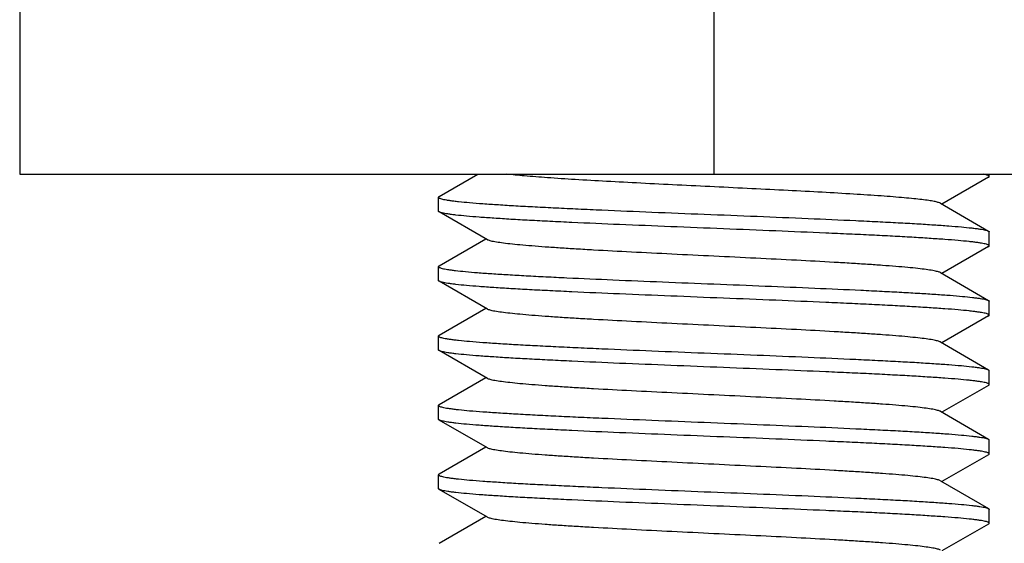
# Model space of a CAD drawing. Extents: x 0 to 1186, y 0 to 805.
# Drawn here: x 259 to 269, y 150 to 155 of the extents above; entities that cross this region are included whole.
import ezdxf

# ---------------------------------------------------------------- set-up
doc = ezdxf.new("R2010")
doc.units = 0
doc.header["$MEASUREMENT"] = 0
doc.layers.add('3_取付金具', color=4, linetype='CONTINUOUS')

msp = doc.modelspace()

# ---------------------------------------------------------------- linework, layer by layer
at = {"layer": '3_取付金具', "linetype": 'Continuous'}
for p, q in [((258.712, 155.774), (258.712, 153.774)), ((266.212, 155.774), (266.212, 153.774)), ((258.712, 153.774), (273.012, 153.774)), ((263.244, 153.532), (263.662, 153.774)), ((269.18, 153.74), (268.676, 153.449)), ((269.187, 153.749), (269.187, 153.774)), ((263.237, 153.374), (263.237, 153.524)), ((268.659, 153.459), (269.18, 153.157)), ((263.765, 153.064), (263.244, 153.365)), ((269.187, 152.999), (269.187, 153.149)), ((263.244, 152.782), (263.748, 153.074)), ((269.18, 152.99), (268.676, 152.699)), ((263.237, 152.624), (263.237, 152.774)), ((268.659, 152.709), (269.18, 152.407)), ((263.765, 152.314), (263.244, 152.615)), ((269.187, 152.249), (269.187, 152.399)), ((263.244, 152.032), (263.748, 152.324)), ((269.18, 152.24), (268.676, 151.949)), ((263.237, 151.874), (263.237, 152.024)), ((268.659, 151.959), (269.18, 151.657)), ((263.765, 151.564), (263.244, 151.865)), ((269.187, 151.499), (269.187, 151.649)), ((263.244, 151.282), (263.748, 151.574)), ((269.18, 151.49), (268.676, 151.199)), ((263.237, 151.124), (263.237, 151.274)), ((268.659, 151.209), (269.18, 150.907)), ((263.765, 150.814), (263.244, 151.115)), ((269.187, 150.749), (269.187, 150.899)), ((263.244, 150.532), (263.748, 150.824)), ((269.18, 150.74), (268.676, 150.449)), ((263.237, 150.374), (263.237, 150.524)), ((268.659, 150.459), (269.18, 150.157)), ((263.765, 150.064), (263.244, 150.365)), ((269.187, 149.999), (269.187, 150.149)), ((263.244, 149.782), (263.748, 150.074)), ((269.18, 149.99), (268.676, 149.699))]:
    msp.add_line(p, q, dxfattribs=at)
for points, knots in [([(268.659, 153.459), (268.656, 153.461), (268.647, 153.464), (268.625, 153.471), (268.587, 153.48), (268.529, 153.489), (268.455, 153.499), (268.367, 153.509), (268.263, 153.518), (268.146, 153.528), (267.964, 153.542), (267.708, 153.558), (267.373, 153.578), (267.006, 153.597), (266.618, 153.616), (266.218, 153.636), (265.819, 153.655), (265.43, 153.675), (265.062, 153.694), (264.726, 153.713), (264.43, 153.733), (264.182, 153.752), (264.034, 153.766), (263.969, 153.774)], [0, 0, 0, 0, 0.002479, 0.005777, 0.014895, 0.027384, 0.043191, 0.062221, 0.084356, 0.109448, 0.137332, 0.200707, 0.272776, 0.351592, 0.435025, 0.520815, 0.606642, 0.69018, 0.76917, 0.841475, 0.905142, 0.958458, 1, 1, 1, 1]), ([(269.187, 153.749), (269.187, 153.751), (269.184, 153.755), (269.178, 153.758), (269.17, 153.761), (269.161, 153.764), (269.145, 153.769), (269.132, 153.772), (269.122, 153.774)], [0, 0, 0, 0, 0.104276, 0.187785, 0.296522, 0.431701, 0.593869, 1, 1, 1, 1]), ([(269.18, 153.74), (269.181, 153.741), (269.184, 153.743), (269.187, 153.746), (269.187, 153.749)], [0, 0, 0, 0, 0.33647, 1, 1, 1, 1]), ([(263.244, 153.532), (263.243, 153.531), (263.24, 153.529), (263.237, 153.526), (263.237, 153.524)], [0, 0, 0, 0, 0.33647, 1, 1, 1, 1]), ([(263.237, 153.524), (263.237, 153.521), (263.24, 153.518), (263.245, 153.515), (263.254, 153.51), (263.27, 153.506), (263.294, 153.5), (263.325, 153.494), (263.362, 153.489), (263.406, 153.483), (263.477, 153.475), (263.581, 153.465), (263.725, 153.454), (263.891, 153.443), (264.079, 153.431), (264.286, 153.42), (264.511, 153.409), (264.752, 153.397), (265.098, 153.382), (265.552, 153.363), (266.11, 153.34), (266.673, 153.318), (267.218, 153.295), (267.653, 153.276), (267.977, 153.26), (268.197, 153.249), (268.4, 153.238), (268.581, 153.226), (268.742, 153.215), (268.878, 153.204), (268.977, 153.194), (269.044, 153.186), (269.084, 153.18), (269.118, 153.175), (269.145, 153.169), (269.165, 153.164), (269.176, 153.159), (269.18, 153.157)], [0, 0, 0, 0, 0.00112, 0.001984, 0.003097, 0.006121, 0.01024, 0.015462, 0.021785, 0.029199, 0.03769, 0.057831, 0.082033, 0.110077, 0.14171, 0.176643, 0.214555, 0.2551, 0.297904, 0.388702, 0.483619, 0.579171, 0.671853, 0.758263, 0.798115, 0.835235, 0.869283, 0.899949, 0.926952, 0.950048, 0.96903, 0.976926, 0.983736, 0.98945, 0.99406, 0.997569, 1, 1, 1, 1]), ([(263.244, 153.365), (263.243, 153.366), (263.24, 153.368), (263.237, 153.371), (263.237, 153.374)], [0, 0, 0, 0, 0.33647, 1, 1, 1, 1]), ([(269.187, 152.999), (269.187, 153.001), (269.184, 153.004), (269.179, 153.008), (269.17, 153.012), (269.154, 153.017), (269.13, 153.022), (269.1, 153.028), (269.063, 153.033), (269.019, 153.039), (268.947, 153.047), (268.843, 153.057), (268.699, 153.068), (268.533, 153.079), (268.345, 153.091), (268.138, 153.102), (267.913, 153.114), (267.672, 153.125), (267.326, 153.14), (266.873, 153.16), (266.314, 153.182), (265.752, 153.205), (265.206, 153.227), (264.772, 153.246), (264.447, 153.262), (264.227, 153.273), (264.025, 153.284), (263.843, 153.296), (263.683, 153.307), (263.546, 153.318), (263.447, 153.328), (263.381, 153.336), (263.34, 153.342), (263.307, 153.348), (263.28, 153.353), (263.26, 153.359), (263.249, 153.363), (263.244, 153.365)], [0, 0, 0, 0, 0.00112, 0.001984, 0.003097, 0.006121, 0.01024, 0.015462, 0.021785, 0.029199, 0.037691, 0.057831, 0.082033, 0.110077, 0.14171, 0.176643, 0.214556, 0.2551, 0.297905, 0.388703, 0.483619, 0.579171, 0.671852, 0.758263, 0.798114, 0.835234, 0.869283, 0.899949, 0.926952, 0.950048, 0.96903, 0.976926, 0.983736, 0.98945, 0.99406, 0.997569, 1, 1, 1, 1]), ([(269.18, 153.157), (269.181, 153.156), (269.184, 153.154), (269.187, 153.151), (269.187, 153.149)], [0, 0, 0, 0, 0.33647, 1, 1, 1, 1]), ([(268.659, 152.709), (268.655, 152.711), (268.645, 152.715), (268.628, 152.72), (268.605, 152.726), (268.565, 152.734), (268.501, 152.743), (268.411, 152.754), (268.301, 152.765), (268.174, 152.776), (268.029, 152.787), (267.869, 152.798), (267.695, 152.809), (267.438, 152.824), (267.094, 152.843), (266.661, 152.864), (266.212, 152.886), (265.764, 152.908), (265.331, 152.93), (264.986, 152.948), (264.73, 152.963), (264.555, 152.974), (264.395, 152.985), (264.251, 152.996), (264.123, 153.007), (264.014, 153.018), (263.923, 153.029), (263.86, 153.038), (263.819, 153.046), (263.797, 153.052), (263.779, 153.057), (263.769, 153.061), (263.765, 153.064)], [0, 0, 0, 0, 0.00273, 0.006461, 0.011215, 0.016996, 0.031617, 0.050233, 0.072698, 0.098828, 0.128403, 0.161171, 0.196852, 0.23514, 0.318204, 0.407513, 0.499999, 0.592485, 0.681794, 0.764858, 0.803146, 0.838827, 0.871595, 0.90117, 0.927301, 0.949767, 0.968382, 0.983003, 0.988785, 0.993539, 0.99727, 1, 1, 1, 1]), ([(269.18, 152.99), (269.181, 152.991), (269.184, 152.993), (269.187, 152.996), (269.187, 152.999)], [0, 0, 0, 0, 0.33647, 1, 1, 1, 1]), ([(263.244, 152.782), (263.243, 152.781), (263.24, 152.779), (263.237, 152.776), (263.237, 152.774)], [0, 0, 0, 0, 0.33647, 1, 1, 1, 1]), ([(263.237, 152.774), (263.237, 152.773), (263.238, 152.771), (263.24, 152.768), (263.243, 152.766), (263.244, 152.765)], [0, 0, 0, 0, 0.185952, 0.52844, 1, 1, 1, 1]), ([(263.244, 152.765), (263.248, 152.763), (263.259, 152.759), (263.279, 152.753), (263.305, 152.748), (263.337, 152.742), (263.376, 152.737), (263.44, 152.729), (263.535, 152.719), (263.666, 152.708), (263.82, 152.697), (263.995, 152.686), (264.189, 152.675), (264.401, 152.664), (264.714, 152.649), (265.135, 152.63), (265.664, 152.608), (266.213, 152.586), (266.761, 152.564), (267.29, 152.542), (267.711, 152.523), (268.024, 152.508), (268.236, 152.497), (268.43, 152.486), (268.605, 152.475), (268.759, 152.464), (268.89, 152.453), (268.985, 152.443), (269.049, 152.435), (269.087, 152.43), (269.12, 152.424), (269.146, 152.419), (269.165, 152.413), (269.176, 152.409), (269.18, 152.407)], [0, 0, 0, 0, 0.002376, 0.005783, 0.010243, 0.015759, 0.022326, 0.029933, 0.048207, 0.070432, 0.096421, 0.125948, 0.158756, 0.194558, 0.233041, 0.31668, 0.406744, 0.500077, 0.593407, 0.683462, 0.767087, 0.805561, 0.841353, 0.87415, 0.903664, 0.92964, 0.951852, 0.970111, 0.977711, 0.98427, 0.989779, 0.994232, 0.997631, 1, 1, 1, 1]), ([(263.244, 152.615), (263.243, 152.616), (263.24, 152.618), (263.237, 152.621), (263.237, 152.624)], [0, 0, 0, 0, 0.33647, 1, 1, 1, 1]), ([(269.187, 152.249), (269.187, 152.251), (269.184, 152.254), (269.179, 152.258), (269.17, 152.262), (269.154, 152.267), (269.13, 152.272), (269.1, 152.278), (269.063, 152.283), (269.019, 152.289), (268.947, 152.297), (268.843, 152.307), (268.699, 152.318), (268.533, 152.329), (268.345, 152.341), (268.138, 152.352), (267.913, 152.364), (267.672, 152.375), (267.326, 152.39), (266.873, 152.41), (266.314, 152.432), (265.752, 152.455), (265.206, 152.477), (264.772, 152.496), (264.447, 152.512), (264.227, 152.523), (264.025, 152.534), (263.843, 152.546), (263.683, 152.557), (263.546, 152.568), (263.447, 152.578), (263.381, 152.586), (263.34, 152.592), (263.307, 152.598), (263.28, 152.603), (263.26, 152.609), (263.249, 152.613), (263.244, 152.615)], [0, 0, 0, 0, 0.00112, 0.001984, 0.003097, 0.006121, 0.01024, 0.015462, 0.021785, 0.029199, 0.03769, 0.057831, 0.082033, 0.110077, 0.14171, 0.176643, 0.214555, 0.2551, 0.297904, 0.388702, 0.483619, 0.579171, 0.671853, 0.758263, 0.798114, 0.835234, 0.869283, 0.899949, 0.926952, 0.950047, 0.96903, 0.976926, 0.983736, 0.98945, 0.99406, 0.997569, 1, 1, 1, 1]), ([(269.18, 152.407), (269.181, 152.406), (269.184, 152.404), (269.187, 152.401), (269.187, 152.399)], [0, 0, 0, 0, 0.33647, 1, 1, 1, 1]), ([(268.659, 151.959), (268.655, 151.961), (268.645, 151.965), (268.628, 151.97), (268.605, 151.976), (268.565, 151.984), (268.501, 151.993), (268.411, 152.004), (268.301, 152.015), (268.174, 152.026), (268.029, 152.037), (267.869, 152.048), (267.695, 152.059), (267.438, 152.074), (267.094, 152.093), (266.661, 152.114), (266.212, 152.136), (265.764, 152.158), (265.331, 152.18), (264.986, 152.198), (264.73, 152.213), (264.555, 152.224), (264.395, 152.235), (264.251, 152.246), (264.123, 152.257), (264.014, 152.268), (263.923, 152.279), (263.86, 152.288), (263.819, 152.296), (263.797, 152.302), (263.779, 152.307), (263.769, 152.311), (263.765, 152.314)], [0, 0, 0, 0, 0.00273, 0.006461, 0.011215, 0.016996, 0.031617, 0.050233, 0.072698, 0.098829, 0.128403, 0.161171, 0.196852, 0.235141, 0.318205, 0.407514, 0.5, 0.592486, 0.681795, 0.764859, 0.803148, 0.838829, 0.871597, 0.901171, 0.927302, 0.949767, 0.968383, 0.983004, 0.988785, 0.993539, 0.99727, 1, 1, 1, 1]), ([(269.18, 152.24), (269.181, 152.241), (269.184, 152.243), (269.187, 152.246), (269.187, 152.249)], [0, 0, 0, 0, 0.33647, 1, 1, 1, 1]), ([(263.244, 152.032), (263.243, 152.031), (263.24, 152.029), (263.237, 152.026), (263.237, 152.024)], [0, 0, 0, 0, 0.33647, 1, 1, 1, 1]), ([(263.237, 152.024), (263.237, 152.021), (263.24, 152.018), (263.245, 152.015), (263.254, 152.01), (263.27, 152.006), (263.294, 152), (263.325, 151.994), (263.362, 151.989), (263.406, 151.983), (263.477, 151.975), (263.581, 151.965), (263.725, 151.954), (263.891, 151.943), (264.079, 151.931), (264.286, 151.92), (264.511, 151.909), (264.752, 151.897), (265.098, 151.882), (265.552, 151.863), (266.11, 151.84), (266.673, 151.818), (267.218, 151.795), (267.653, 151.776), (267.977, 151.76), (268.197, 151.749), (268.4, 151.738), (268.581, 151.726), (268.742, 151.715), (268.878, 151.704), (268.977, 151.694), (269.044, 151.686), (269.084, 151.68), (269.118, 151.675), (269.145, 151.669), (269.165, 151.664), (269.176, 151.659), (269.18, 151.657)], [0, 0, 0, 0, 0.00112, 0.001984, 0.003097, 0.006121, 0.01024, 0.015462, 0.021785, 0.029199, 0.037691, 0.057832, 0.082033, 0.110077, 0.14171, 0.176643, 0.214556, 0.2551, 0.297905, 0.388703, 0.483619, 0.579172, 0.671853, 0.758263, 0.798115, 0.835235, 0.869283, 0.899949, 0.926952, 0.950048, 0.96903, 0.976926, 0.983736, 0.98945, 0.99406, 0.997569, 1, 1, 1, 1]), ([(263.244, 151.865), (263.243, 151.866), (263.24, 151.868), (263.237, 151.871), (263.237, 151.874)], [0, 0, 0, 0, 0.33647, 1, 1, 1, 1]), ([(269.187, 151.499), (269.187, 151.501), (269.184, 151.504), (269.179, 151.508), (269.17, 151.512), (269.154, 151.517), (269.13, 151.522), (269.1, 151.528), (269.063, 151.533), (269.019, 151.539), (268.947, 151.547), (268.843, 151.557), (268.699, 151.568), (268.533, 151.579), (268.345, 151.591), (268.138, 151.602), (267.913, 151.614), (267.672, 151.625), (267.326, 151.64), (266.873, 151.66), (266.314, 151.682), (265.752, 151.705), (265.206, 151.727), (264.772, 151.746), (264.447, 151.762), (264.227, 151.773), (264.025, 151.784), (263.843, 151.796), (263.683, 151.807), (263.546, 151.818), (263.447, 151.828), (263.381, 151.836), (263.34, 151.842), (263.307, 151.848), (263.28, 151.853), (263.26, 151.859), (263.249, 151.863), (263.244, 151.865)], [0, 0, 0, 0, 0.00112, 0.001984, 0.003097, 0.006121, 0.01024, 0.015462, 0.021785, 0.029199, 0.03769, 0.057831, 0.082033, 0.110077, 0.141711, 0.176643, 0.214556, 0.2551, 0.297905, 0.388703, 0.483619, 0.579171, 0.671852, 0.758263, 0.798115, 0.835235, 0.869283, 0.899949, 0.926952, 0.950048, 0.96903, 0.976926, 0.983736, 0.98945, 0.99406, 0.997569, 1, 1, 1, 1]), ([(269.18, 151.657), (269.181, 151.656), (269.184, 151.654), (269.187, 151.651), (269.187, 151.649)], [0, 0, 0, 0, 0.33647, 1, 1, 1, 1]), ([(268.659, 151.209), (268.655, 151.211), (268.645, 151.215), (268.628, 151.22), (268.605, 151.226), (268.565, 151.234), (268.501, 151.243), (268.411, 151.254), (268.301, 151.265), (268.174, 151.276), (268.029, 151.287), (267.869, 151.298), (267.695, 151.309), (267.438, 151.324), (267.094, 151.343), (266.661, 151.364), (266.212, 151.386), (265.764, 151.408), (265.331, 151.43), (264.986, 151.448), (264.73, 151.463), (264.555, 151.474), (264.395, 151.485), (264.251, 151.496), (264.123, 151.507), (264.014, 151.518), (263.923, 151.529), (263.86, 151.538), (263.819, 151.546), (263.797, 151.552), (263.779, 151.557), (263.769, 151.561), (263.765, 151.564)], [0, 0, 0, 0, 0.00273, 0.006461, 0.011215, 0.016996, 0.031617, 0.050233, 0.072698, 0.098829, 0.128403, 0.161171, 0.196852, 0.235141, 0.318205, 0.407514, 0.5, 0.592486, 0.681795, 0.764859, 0.803148, 0.838829, 0.871597, 0.901171, 0.927302, 0.949767, 0.968383, 0.983004, 0.988785, 0.993539, 0.99727, 1, 1, 1, 1]), ([(269.18, 151.49), (269.181, 151.491), (269.184, 151.493), (269.187, 151.496), (269.187, 151.499)], [0, 0, 0, 0, 0.33647, 1, 1, 1, 1]), ([(263.244, 151.282), (263.243, 151.281), (263.24, 151.279), (263.237, 151.276), (263.237, 151.274)], [0, 0, 0, 0, 0.33647, 1, 1, 1, 1]), ([(263.237, 151.274), (263.237, 151.271), (263.24, 151.268), (263.245, 151.265), (263.254, 151.26), (263.27, 151.256), (263.294, 151.25), (263.325, 151.244), (263.362, 151.239), (263.406, 151.233), (263.477, 151.225), (263.581, 151.215), (263.725, 151.204), (263.891, 151.193), (264.079, 151.181), (264.286, 151.17), (264.511, 151.159), (264.752, 151.147), (265.098, 151.132), (265.552, 151.113), (266.11, 151.09), (266.673, 151.068), (267.218, 151.045), (267.653, 151.026), (267.977, 151.01), (268.197, 150.999), (268.4, 150.988), (268.581, 150.976), (268.742, 150.965), (268.878, 150.954), (268.977, 150.944), (269.044, 150.936), (269.084, 150.93), (269.118, 150.925), (269.145, 150.919), (269.165, 150.914), (269.176, 150.909), (269.18, 150.907)], [0, 0, 0, 0, 0.00112, 0.001984, 0.003097, 0.006121, 0.01024, 0.015462, 0.021785, 0.029199, 0.03769, 0.057831, 0.082033, 0.110077, 0.14171, 0.176643, 0.214555, 0.2551, 0.297905, 0.388703, 0.483619, 0.579171, 0.671852, 0.758263, 0.798114, 0.835234, 0.869283, 0.899949, 0.926952, 0.950048, 0.96903, 0.976926, 0.983736, 0.98945, 0.99406, 0.997569, 1, 1, 1, 1]), ([(263.244, 151.115), (263.243, 151.116), (263.24, 151.118), (263.237, 151.121), (263.237, 151.124)], [0, 0, 0, 0, 0.33647, 1, 1, 1, 1]), ([(269.187, 150.749), (269.187, 150.751), (269.184, 150.754), (269.179, 150.758), (269.17, 150.762), (269.154, 150.767), (269.13, 150.772), (269.1, 150.778), (269.063, 150.783), (269.019, 150.789), (268.947, 150.797), (268.843, 150.807), (268.699, 150.818), (268.533, 150.829), (268.345, 150.841), (268.138, 150.852), (267.913, 150.864), (267.672, 150.875), (267.326, 150.89), (266.873, 150.91), (266.314, 150.932), (265.752, 150.955), (265.206, 150.977), (264.772, 150.996), (264.447, 151.012), (264.227, 151.023), (264.025, 151.034), (263.843, 151.046), (263.683, 151.057), (263.546, 151.068), (263.447, 151.078), (263.381, 151.086), (263.34, 151.092), (263.307, 151.098), (263.28, 151.103), (263.26, 151.109), (263.249, 151.113), (263.244, 151.115)], [0, 0, 0, 0, 0.00112, 0.001984, 0.003097, 0.006121, 0.01024, 0.015462, 0.021785, 0.029199, 0.03769, 0.057831, 0.082033, 0.110077, 0.14171, 0.176643, 0.214555, 0.2551, 0.297904, 0.388703, 0.483619, 0.579172, 0.671853, 0.758263, 0.798114, 0.835234, 0.869283, 0.899949, 0.926952, 0.950048, 0.96903, 0.976926, 0.983736, 0.98945, 0.99406, 0.997569, 1, 1, 1, 1]), ([(269.18, 150.907), (269.181, 150.906), (269.184, 150.904), (269.187, 150.901), (269.187, 150.899)], [0, 0, 0, 0, 0.33647, 1, 1, 1, 1]), ([(268.659, 150.459), (268.655, 150.461), (268.645, 150.465), (268.628, 150.47), (268.605, 150.476), (268.565, 150.484), (268.501, 150.493), (268.411, 150.504), (268.301, 150.515), (268.174, 150.526), (268.029, 150.537), (267.869, 150.548), (267.695, 150.559), (267.438, 150.574), (267.094, 150.593), (266.661, 150.614), (266.212, 150.636), (265.764, 150.658), (265.331, 150.68), (264.986, 150.698), (264.73, 150.713), (264.555, 150.724), (264.395, 150.735), (264.251, 150.746), (264.123, 150.757), (264.014, 150.768), (263.923, 150.779), (263.86, 150.788), (263.819, 150.796), (263.797, 150.802), (263.779, 150.807), (263.769, 150.811), (263.765, 150.814)], [0, 0, 0, 0, 0.00273, 0.006461, 0.011215, 0.016996, 0.031617, 0.050233, 0.072698, 0.098829, 0.128403, 0.161171, 0.196852, 0.235141, 0.318205, 0.407514, 0.5, 0.592486, 0.681795, 0.764859, 0.803148, 0.838829, 0.871597, 0.901171, 0.927302, 0.949767, 0.968383, 0.983004, 0.988785, 0.993539, 0.99727, 1, 1, 1, 1]), ([(269.18, 150.74), (269.181, 150.741), (269.184, 150.743), (269.187, 150.746), (269.187, 150.749)], [0, 0, 0, 0, 0.33647, 1, 1, 1, 1]), ([(263.244, 150.532), (263.243, 150.531), (263.24, 150.529), (263.237, 150.526), (263.237, 150.524)], [0, 0, 0, 0, 0.33647, 1, 1, 1, 1]), ([(263.237, 150.524), (263.237, 150.521), (263.24, 150.518), (263.245, 150.515), (263.254, 150.51), (263.27, 150.506), (263.294, 150.5), (263.325, 150.494), (263.362, 150.489), (263.406, 150.483), (263.477, 150.475), (263.581, 150.465), (263.725, 150.454), (263.891, 150.443), (264.079, 150.431), (264.286, 150.42), (264.511, 150.409), (264.752, 150.397), (265.098, 150.382), (265.552, 150.363), (266.11, 150.34), (266.673, 150.318), (267.218, 150.295), (267.653, 150.276), (267.977, 150.26), (268.197, 150.249), (268.4, 150.238), (268.581, 150.226), (268.742, 150.215), (268.878, 150.204), (268.977, 150.194), (269.044, 150.186), (269.084, 150.18), (269.118, 150.175), (269.145, 150.169), (269.165, 150.164), (269.176, 150.159), (269.18, 150.157)], [0, 0, 0, 0, 0.00112, 0.001984, 0.003097, 0.006121, 0.01024, 0.015462, 0.021785, 0.029199, 0.03769, 0.057831, 0.082033, 0.110077, 0.14171, 0.176643, 0.214555, 0.2551, 0.297904, 0.388702, 0.483619, 0.579171, 0.671853, 0.758263, 0.798115, 0.835235, 0.869283, 0.899949, 0.926952, 0.950048, 0.96903, 0.976926, 0.983736, 0.98945, 0.99406, 0.997569, 1, 1, 1, 1]), ([(263.244, 150.365), (263.243, 150.366), (263.24, 150.368), (263.237, 150.371), (263.237, 150.374)], [0, 0, 0, 0, 0.33647, 1, 1, 1, 1]), ([(269.187, 149.999), (269.187, 150.001), (269.184, 150.004), (269.179, 150.008), (269.17, 150.012), (269.154, 150.017), (269.13, 150.022), (269.1, 150.028), (269.063, 150.033), (269.019, 150.039), (268.947, 150.047), (268.843, 150.057), (268.699, 150.068), (268.533, 150.079), (268.345, 150.091), (268.138, 150.102), (267.913, 150.114), (267.672, 150.125), (267.326, 150.14), (266.873, 150.16), (266.314, 150.182), (265.752, 150.205), (265.206, 150.227), (264.772, 150.246), (264.447, 150.262), (264.227, 150.273), (264.025, 150.284), (263.843, 150.296), (263.683, 150.307), (263.546, 150.318), (263.447, 150.328), (263.381, 150.336), (263.34, 150.342), (263.307, 150.348), (263.28, 150.353), (263.26, 150.359), (263.249, 150.363), (263.244, 150.365)], [0, 0, 0, 0, 0.00112, 0.001984, 0.003097, 0.006121, 0.01024, 0.015462, 0.021785, 0.029199, 0.037691, 0.057831, 0.082033, 0.110077, 0.14171, 0.176643, 0.214556, 0.2551, 0.297905, 0.388703, 0.483619, 0.579171, 0.671852, 0.758263, 0.798114, 0.835234, 0.869283, 0.899949, 0.926952, 0.950048, 0.96903, 0.976926, 0.983736, 0.98945, 0.99406, 0.997569, 1, 1, 1, 1]), ([(269.18, 150.157), (269.181, 150.156), (269.184, 150.154), (269.187, 150.151), (269.187, 150.149)], [0, 0, 0, 0, 0.33647, 1, 1, 1, 1]), ([(268.659, 149.709), (268.655, 149.711), (268.645, 149.715), (268.628, 149.72), (268.605, 149.726), (268.565, 149.734), (268.501, 149.743), (268.411, 149.754), (268.301, 149.765), (268.174, 149.776), (268.029, 149.787), (267.869, 149.798), (267.695, 149.809), (267.438, 149.824), (267.094, 149.843), (266.661, 149.864), (266.212, 149.886), (265.764, 149.908), (265.331, 149.93), (264.986, 149.948), (264.73, 149.963), (264.555, 149.974), (264.395, 149.985), (264.251, 149.996), (264.123, 150.007), (264.014, 150.018), (263.923, 150.029), (263.86, 150.038), (263.819, 150.046), (263.797, 150.052), (263.779, 150.057), (263.769, 150.061), (263.765, 150.064)], [0, 0, 0, 0, 0.00273, 0.006461, 0.011215, 0.016996, 0.031617, 0.050233, 0.072698, 0.098828, 0.128403, 0.161171, 0.196852, 0.23514, 0.318204, 0.407513, 0.499999, 0.592485, 0.681794, 0.764858, 0.803146, 0.838827, 0.871595, 0.90117, 0.927301, 0.949767, 0.968382, 0.983003, 0.988785, 0.993539, 0.99727, 1, 1, 1, 1]), ([(269.18, 149.99), (269.181, 149.991), (269.184, 149.993), (269.187, 149.996), (269.187, 149.999)], [0, 0, 0, 0, 0.33647, 1, 1, 1, 1])]:
    msp.add_open_spline(points, degree=3, knots=knots, dxfattribs=at)

doc.saveas('drawing.dxf')
